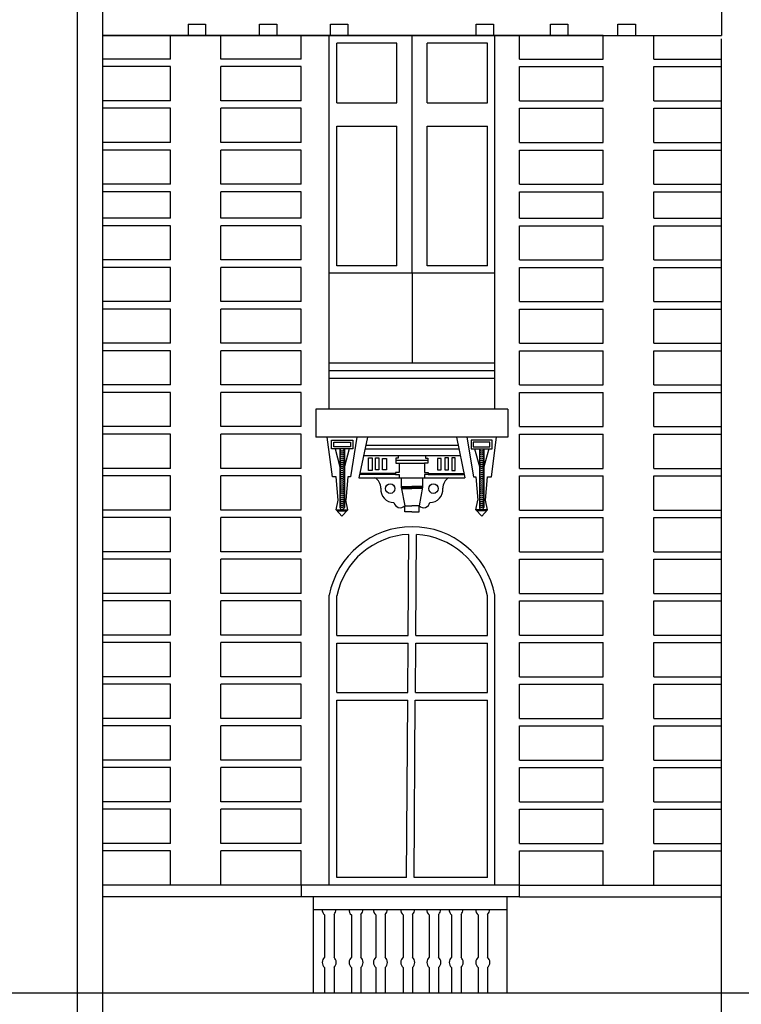
# Model space of a CAD drawing. Units: metres. Extents: x -4619 to 4290, y 1311 to 6302.
# Drawn here: x -4395 to -4390, y 1815 to 1823 of the extents above; entities that cross this region are included whole.
import ezdxf

# ---------------------------------------------------------------- set-up
doc = ezdxf.new("R2010")
doc.units = ezdxf.units.M
doc.header["$MEASUREMENT"] = 0

# ---------------------------------------------------------------- blocks, each defined once
blk = doc.blocks.new('952')
for p, q in [((-3172.8883, 1785.1744), (-3172.8883, 1800.6257)), ((-3172.6958, 1790.2465), (-3172.6958, 1798.3047)), ((-3167.9828, 1798.3047), (-3167.9828, 1798.0324)), ((-3172.0442, 1798.1181), (-3171.9118, 1798.1181)), ((-3172.0442, 1798.1181), (-3172.0442, 1798.0324)), ((-3171.9118, 1798.1181), (-3171.9118, 1798.0324)), ((-3171.5027, 1798.0324), (-3171.5027, 1798.1181)), ((-3171.5027, 1798.1181), (-3171.3702, 1798.1181)), ((-3171.3702, 1798.1181), (-3171.3702, 1798.0324)), ((-3170.9608, 1798.0324), (-3170.9608, 1798.1181)), ((-3170.9608, 1798.1181), (-3170.8284, 1798.1181)), ((-3170.8284, 1798.1181), (-3170.8284, 1798.0324)), ((-3169.8512, 1798.0324), (-3169.8512, 1798.1181)), ((-3169.8512, 1798.1181), (-3169.7188, 1798.1181)), ((-3169.7188, 1798.1181), (-3169.7188, 1798.0324)), ((-3169.2852, 1798.0324), (-3169.2852, 1798.1181)), ((-3169.2852, 1798.1181), (-3169.1528, 1798.1181)), ((-3169.1528, 1798.1181), (-3169.1528, 1798.0324)), ((-3168.7713, 1798.0324), (-3168.7713, 1798.1181)), ((-3168.7713, 1798.1181), (-3168.6389, 1798.1181)), ((-3168.6389, 1798.1181), (-3168.6389, 1798.0324)), ((-3168.8831, 1798.0324), (-3172.6958, 1798.0324)), ((-3172.6958, 1798.0324), (-3167.9828, 1798.0324)), ((-3172.1801, 1797.8525), (-3172.1801, 1798.0324)), ((-3171.7955, 1797.8525), (-3171.7955, 1798.0324)), ((-3171.1842, 1797.8525), (-3171.1842, 1798.0324)), ((-3169.7081, 1798.0324), (-3170.9706, 1798.0324)), ((-3170.9706, 1795.1837), (-3170.9706, 1798.0324)), ((-3170.3393, 1796.2202), (-3170.3393, 1798.0324)), ((-3169.7081, 1795.1837), (-3169.7081, 1798.0324)), ((-3169.5219, 1797.8525), (-3169.5219, 1798.0324)), ((-3168.8831, 1797.8525), (-3168.8831, 1798.0324)), ((-3168.4986, 1797.8525), (-3168.4986, 1798.0324)), ((-3168.4986, 1798.0324), (-3167.9828, 1798.0324)), ((-3170.4551, 1797.9745), (-3170.9127, 1797.9745)), ((-3170.9127, 1797.5189), (-3170.9127, 1797.9745)), ((-3170.4551, 1797.5189), (-3170.4551, 1797.9745)), ((-3169.766, 1797.9745), (-3170.2235, 1797.9745)), ((-3170.2235, 1797.5189), (-3170.2235, 1797.9745)), ((-3169.766, 1797.5189), (-3169.766, 1797.9745)), ((-3167.9828, 1790.2465), (-3167.9828, 1798.0066)), ((-3172.1801, 1797.8525), (-3172.6958, 1797.8525)), ((-3172.1801, 1797.7951), (-3172.6958, 1797.7951)), ((-3172.1801, 1797.5349), (-3172.1801, 1797.7951)), ((-3171.1842, 1797.8525), (-3171.7955, 1797.8525)), ((-3171.7955, 1797.5349), (-3171.7955, 1797.7951)), ((-3171.1842, 1797.7951), (-3171.7955, 1797.7951)), ((-3171.1842, 1797.5349), (-3171.1842, 1797.7951)), ((-3169.5219, 1797.8525), (-3168.8831, 1797.8525)), ((-3169.5219, 1797.7951), (-3168.8831, 1797.7951)), ((-3169.5219, 1797.5349), (-3169.5219, 1797.7951)), ((-3168.8831, 1797.5349), (-3168.8831, 1797.7951)), ((-3168.4986, 1797.8525), (-3167.9828, 1797.8525)), ((-3168.4986, 1797.5349), (-3168.4986, 1797.7951)), ((-3168.4986, 1797.7951), (-3167.9828, 1797.7951)), ((-3172.1801, 1797.5349), (-3172.6958, 1797.5349)), ((-3171.1842, 1797.5349), (-3171.7955, 1797.5349)), ((-3170.9127, 1797.5189), (-3170.4551, 1797.5189)), ((-3170.2235, 1797.5189), (-3169.766, 1797.5189)), ((-3169.5219, 1797.5349), (-3168.8831, 1797.5349)), ((-3168.4986, 1797.5349), (-3167.9828, 1797.5349)), ((-3172.1801, 1797.4775), (-3172.6958, 1797.4775)), ((-3172.1801, 1797.2173), (-3172.1801, 1797.4775)), ((-3171.7955, 1797.2173), (-3171.7955, 1797.4775)), ((-3171.1842, 1797.4775), (-3171.7955, 1797.4775)), ((-3171.1842, 1797.2173), (-3171.1842, 1797.4775)), ((-3169.5219, 1797.4775), (-3168.8831, 1797.4775)), ((-3169.5219, 1797.2173), (-3169.5219, 1797.4775)), ((-3168.8831, 1797.2173), (-3168.8831, 1797.4775)), ((-3168.4986, 1797.2173), (-3168.4986, 1797.4775)), ((-3168.4986, 1797.4775), (-3167.9828, 1797.4775)), ((-3170.9127, 1796.2781), (-3170.9127, 1797.3422)), ((-3170.9127, 1797.3422), (-3170.4551, 1797.3422)), ((-3170.4551, 1796.2781), (-3170.4551, 1797.3422)), ((-3170.2235, 1796.2781), (-3170.2235, 1797.3422)), ((-3170.2235, 1797.3422), (-3169.766, 1797.3422)), ((-3169.766, 1796.2781), (-3169.766, 1797.3422)), ((-3172.1801, 1797.2173), (-3172.6958, 1797.2173)), ((-3171.1842, 1797.2173), (-3171.7955, 1797.2173)), ((-3169.5219, 1797.2173), (-3168.8831, 1797.2173)), ((-3168.4986, 1797.2173), (-3167.9828, 1797.2173)), ((-3172.1801, 1797.1599), (-3172.6958, 1797.1599)), ((-3172.1801, 1796.8997), (-3172.1801, 1797.1599)), ((-3171.7955, 1796.8997), (-3171.7955, 1797.1599)), ((-3171.1842, 1797.1599), (-3171.7955, 1797.1599)), ((-3171.1842, 1796.8997), (-3171.1842, 1797.1599)), ((-3169.5219, 1797.1599), (-3168.8831, 1797.1599)), ((-3169.5219, 1796.8997), (-3169.5219, 1797.1599)), ((-3168.8831, 1796.8997), (-3168.8831, 1797.1599)), ((-3168.4986, 1796.8997), (-3168.4986, 1797.1599)), ((-3168.4986, 1797.1599), (-3167.9828, 1797.1599)), ((-3172.1801, 1796.8997), (-3172.6958, 1796.8997)), ((-3171.1842, 1796.8997), (-3171.7955, 1796.8997)), ((-3169.5219, 1796.8997), (-3168.8831, 1796.8997)), ((-3168.4986, 1796.8997), (-3167.9828, 1796.8997)), ((-3172.1801, 1796.8423), (-3172.6958, 1796.8423)), ((-3172.1801, 1796.6396), (-3172.1801, 1796.8423)), ((-3171.7955, 1796.6396), (-3171.7955, 1796.8423)), ((-3171.1842, 1796.8423), (-3171.7955, 1796.8423)), ((-3171.1842, 1796.6396), (-3171.1842, 1796.8423)), ((-3169.5219, 1796.8423), (-3168.8831, 1796.8423)), ((-3169.5219, 1796.6396), (-3169.5219, 1796.8423)), ((-3168.8831, 1796.6396), (-3168.8831, 1796.8423)), ((-3168.4986, 1796.6396), (-3168.4986, 1796.8423)), ((-3168.4986, 1796.8423), (-3167.9828, 1796.8423)), ((-3172.1801, 1796.6396), (-3172.6958, 1796.6396)), ((-3172.1801, 1796.5821), (-3172.6958, 1796.5821)), ((-3172.1801, 1796.322), (-3172.1801, 1796.5821)), ((-3171.1842, 1796.6396), (-3171.7955, 1796.6396)), ((-3171.7955, 1796.322), (-3171.7955, 1796.5821)), ((-3171.1842, 1796.5821), (-3171.7955, 1796.5821)), ((-3171.1842, 1796.322), (-3171.1842, 1796.5821)), ((-3169.5219, 1796.6396), (-3168.8831, 1796.6396)), ((-3169.5219, 1796.5821), (-3168.8831, 1796.5821)), ((-3169.5219, 1796.322), (-3169.5219, 1796.5821)), ((-3168.8831, 1796.322), (-3168.8831, 1796.5821)), ((-3168.4986, 1796.6396), (-3167.9828, 1796.6396)), ((-3168.4986, 1796.322), (-3168.4986, 1796.5821)), ((-3168.4986, 1796.5821), (-3167.9828, 1796.5821)), ((-3172.1801, 1796.322), (-3172.6958, 1796.322)), ((-3171.1842, 1796.322), (-3171.7955, 1796.322)), ((-3169.5219, 1796.322), (-3168.8831, 1796.322)), ((-3168.4986, 1796.322), (-3167.9828, 1796.322)), ((-3172.1801, 1796.2645), (-3172.6958, 1796.2645)), ((-3172.1801, 1796.0044), (-3172.1801, 1796.2645)), ((-3171.7955, 1796.0044), (-3171.7955, 1796.2645)), ((-3171.1842, 1796.2645), (-3171.7955, 1796.2645)), ((-3171.1842, 1796.0044), (-3171.1842, 1796.2645)), ((-3169.7081, 1796.2202), (-3170.9706, 1796.2202)), ((-3169.7081, 1796.2202), (-3170.9706, 1796.2202)), ((-3170.4551, 1796.2781), (-3170.9127, 1796.2781)), ((-3170.3393, 1796.2202), (-3170.3393, 1795.5355)), ((-3169.766, 1796.2781), (-3170.2235, 1796.2781)), ((-3169.5219, 1796.2645), (-3168.8831, 1796.2645)), ((-3169.5219, 1796.0044), (-3169.5219, 1796.2645)), ((-3168.8831, 1796.0044), (-3168.8831, 1796.2645)), ((-3168.4986, 1796.0044), (-3168.4986, 1796.2645)), ((-3168.4986, 1796.2645), (-3167.9828, 1796.2645)), ((-3172.1801, 1796.0044), (-3172.6958, 1796.0044)), ((-3171.1842, 1796.0044), (-3171.7955, 1796.0044)), ((-3169.5219, 1796.0044), (-3168.8831, 1796.0044)), ((-3168.4986, 1796.0044), (-3167.9828, 1796.0044)), ((-3172.1801, 1795.947), (-3172.6958, 1795.947)), ((-3172.1801, 1795.6868), (-3172.1801, 1795.947)), ((-3171.7955, 1795.6868), (-3171.7955, 1795.947)), ((-3171.1842, 1795.947), (-3171.7955, 1795.947)), ((-3171.1842, 1795.6868), (-3171.1842, 1795.947)), ((-3169.5219, 1795.947), (-3168.8831, 1795.947)), ((-3169.5219, 1795.6868), (-3169.5219, 1795.947)), ((-3168.8831, 1795.6868), (-3168.8831, 1795.947)), ((-3168.4986, 1795.6868), (-3168.4986, 1795.947)), ((-3168.4986, 1795.947), (-3167.9828, 1795.947)), ((-3172.1801, 1795.6868), (-3172.6958, 1795.6868)), ((-3171.1842, 1795.6868), (-3171.7955, 1795.6868)), ((-3169.5219, 1795.6868), (-3168.8831, 1795.6868)), ((-3168.4986, 1795.6868), (-3167.9828, 1795.6868)), ((-3172.1801, 1795.6294), (-3172.6958, 1795.6294)), ((-3172.1801, 1795.3692), (-3172.1801, 1795.6294)), ((-3171.7955, 1795.3692), (-3171.7955, 1795.6294)), ((-3171.1842, 1795.6294), (-3171.7955, 1795.6294)), ((-3171.1842, 1795.3692), (-3171.1842, 1795.6294)), ((-3169.5219, 1795.6294), (-3168.8831, 1795.6294)), ((-3169.5219, 1795.3692), (-3169.5219, 1795.6294)), ((-3168.8831, 1795.3692), (-3168.8831, 1795.6294)), ((-3168.4986, 1795.3692), (-3168.4986, 1795.6294)), ((-3168.4986, 1795.6294), (-3167.9828, 1795.6294)), ((-3169.7081, 1795.5355), (-3170.9706, 1795.5355)), ((-3169.7081, 1795.4776), (-3170.9706, 1795.4776)), ((-3169.7081, 1795.4197), (-3170.9706, 1795.4197)), ((-3172.1801, 1795.3692), (-3172.6958, 1795.3692)), ((-3172.1801, 1795.3118), (-3172.6958, 1795.3118)), ((-3172.1801, 1795.0516), (-3172.1801, 1795.3118)), ((-3171.1842, 1795.3692), (-3171.7955, 1795.3692)), ((-3171.7955, 1795.0516), (-3171.7955, 1795.3118)), ((-3171.1842, 1795.3118), (-3171.7955, 1795.3118)), ((-3171.1842, 1795.0516), (-3171.1842, 1795.3118)), ((-3169.5219, 1795.3692), (-3168.8831, 1795.3692)), ((-3169.5219, 1795.3118), (-3168.8831, 1795.3118)), ((-3169.5219, 1795.0516), (-3169.5219, 1795.3118)), ((-3168.8831, 1795.0516), (-3168.8831, 1795.3118)), ((-3168.4986, 1795.3692), (-3167.9828, 1795.3692)), ((-3168.4986, 1795.0516), (-3168.4986, 1795.3118)), ((-3168.4986, 1795.3118), (-3167.9828, 1795.3118)), ((-3169.6106, 1795.1837), (-3171.0717, 1795.1837)), ((-3171.0717, 1795.1837), (-3171.0717, 1794.9714)), ((-3169.6106, 1795.1837), (-3169.6106, 1794.9714)), ((-3172.1801, 1795.0516), (-3172.6958, 1795.0516)), ((-3171.1842, 1795.0516), (-3171.7955, 1795.0516)), ((-3169.5219, 1795.0516), (-3168.8831, 1795.0516)), ((-3168.4986, 1795.0516), (-3167.9828, 1795.0516)), ((-3172.1801, 1794.9942), (-3172.6958, 1794.9942)), ((-3172.1801, 1794.734), (-3172.1801, 1794.9942)), ((-3171.7955, 1794.734), (-3171.7955, 1794.9942)), ((-3171.1842, 1794.9942), (-3171.7955, 1794.9942)), ((-3171.1842, 1794.734), (-3171.1842, 1794.9942)), ((-3169.6106, 1794.9714), (-3171.0717, 1794.9714)), ((-3170.9464, 1794.668), (-3170.9859, 1794.9714)), ((-3170.7599, 1794.9714), (-3170.8098, 1794.668)), ((-3170.6803, 1794.9714), (-3170.7445, 1794.6624)), ((-3170.002, 1794.9714), (-3170.6803, 1794.9714)), ((-3170.002, 1794.9714), (-3169.9378, 1794.6624)), ((-3169.9224, 1794.9714), (-3169.8725, 1794.668)), ((-3169.7359, 1794.668), (-3169.6964, 1794.9714)), ((-3169.5219, 1794.9942), (-3168.8831, 1794.9942)), ((-3169.5219, 1794.734), (-3169.5219, 1794.9942)), ((-3168.8831, 1794.734), (-3168.8831, 1794.9942)), ((-3168.4986, 1794.734), (-3168.4986, 1794.9942)), ((-3168.4986, 1794.9942), (-3167.9828, 1794.9942)), ((-3170.9265, 1794.8818), (-3170.8892, 1794.746)), ((-3170.8897, 1794.8819), (-3170.8895, 1794.4361)), ((-3170.8185, 1794.8819), (-3170.8553, 1794.7476)), ((-3170.8553, 1794.8818), (-3170.8551, 1794.4361)), ((-3170.699, 1794.8815), (-3169.9833, 1794.8815)), ((-3170.6929, 1794.9108), (-3169.9894, 1794.9108)), ((-3169.8638, 1794.8819), (-3169.827, 1794.7476)), ((-3169.827, 1794.8818), (-3169.8272, 1794.4361)), ((-3169.7558, 1794.8818), (-3169.7931, 1794.746)), ((-3169.7926, 1794.8819), (-3169.7928, 1794.4361)), ((-3170.7094, 1794.8312), (-3169.9729, 1794.8312)), ((-3170.4447, 1794.8126), (-3170.4625, 1794.8126)), ((-3170.4625, 1794.8126), (-3170.4625, 1794.7734)), ((-3170.2198, 1794.793), (-3170.4625, 1794.793)), ((-3170.4447, 1794.8312), (-3170.4447, 1794.8312)), ((-3170.4447, 1794.8312), (-3170.4447, 1794.8126)), ((-3170.2376, 1794.8312), (-3170.2376, 1794.8312)), ((-3170.2376, 1794.8312), (-3170.2376, 1794.8126)), ((-3170.2376, 1794.8126), (-3170.2198, 1794.8126)), ((-3170.2198, 1794.8126), (-3170.2198, 1794.7734)), ((-3172.1801, 1794.734), (-3172.6958, 1794.734)), ((-3171.1842, 1794.734), (-3171.7955, 1794.734)), ((-3170.4625, 1794.7734), (-3170.4382, 1794.7734)), ((-3170.4382, 1794.7734), (-3170.4382, 1794.7034)), ((-3170.4382, 1794.7734), (-3170.2441, 1794.7734)), ((-3170.2198, 1794.7734), (-3170.2441, 1794.7734)), ((-3170.2441, 1794.7734), (-3170.2441, 1794.7034)), ((-3169.5219, 1794.734), (-3168.8831, 1794.734)), ((-3168.4986, 1794.734), (-3167.9828, 1794.734)), ((-3172.1801, 1794.6766), (-3172.6958, 1794.6766)), ((-3172.1801, 1794.4164), (-3172.1801, 1794.6766)), ((-3171.7955, 1794.4164), (-3171.7955, 1794.6766)), ((-3171.1842, 1794.6766), (-3171.7955, 1794.6766)), ((-3171.1842, 1794.4164), (-3171.1842, 1794.6766)), ((-3170.9181, 1794.668), (-3170.9464, 1794.668)), ((-3170.9029, 1794.4921), (-3170.9181, 1794.668)), ((-3170.8291, 1794.668), (-3170.8444, 1794.4921)), ((-3170.8098, 1794.668), (-3170.8291, 1794.668)), ((-3170.7445, 1794.6624), (-3169.9378, 1794.6624)), ((-3170.4662, 1794.6875), (-3170.7393, 1794.6875)), ((-3170.4662, 1794.6955), (-3170.7377, 1794.6955)), ((-3170.4382, 1794.7034), (-3170.4662, 1794.7034)), ((-3170.4662, 1794.7034), (-3170.4662, 1794.6875)), ((-3170.4662, 1794.6875), (-3170.4382, 1794.6875)), ((-3170.4382, 1794.6875), (-3170.4382, 1794.6624)), ((-3170.4223, 1794.6624), (-3170.4223, 1794.5905)), ((-3170.26, 1794.6624), (-3170.26, 1794.5905)), ((-3170.2441, 1794.7034), (-3170.2161, 1794.7034)), ((-3170.2161, 1794.6875), (-3170.2441, 1794.6875)), ((-3170.2441, 1794.6875), (-3170.2441, 1794.6624)), ((-3170.2161, 1794.7034), (-3170.2161, 1794.6875)), ((-3170.2161, 1794.6955), (-3169.9446, 1794.6955)), ((-3170.2161, 1794.6875), (-3169.943, 1794.6875)), ((-3169.8725, 1794.668), (-3169.8532, 1794.668)), ((-3169.8532, 1794.668), (-3169.8379, 1794.4921)), ((-3169.7794, 1794.4921), (-3169.7642, 1794.668)), ((-3169.7642, 1794.668), (-3169.7359, 1794.668)), ((-3169.5219, 1794.6766), (-3168.8831, 1794.6766)), ((-3169.5219, 1794.4164), (-3169.5219, 1794.6766)), ((-3168.8831, 1794.4164), (-3168.8831, 1794.6766)), ((-3168.4986, 1794.4164), (-3168.4986, 1794.6766)), ((-3168.4986, 1794.6766), (-3167.9828, 1794.6766)), ((-3170.4223, 1794.5956), (-3170.3412, 1794.5956)), ((-3170.4223, 1794.5905), (-3170.3412, 1794.5905)), ((-3170.4223, 1794.5905), (-3170.3958, 1794.4487)), ((-3170.4214, 1794.5854), (-3170.3412, 1794.5854)), ((-3170.4204, 1794.5802), (-3170.3412, 1794.5802)), ((-3170.26, 1794.5956), (-3170.3412, 1794.5956)), ((-3170.26, 1794.5905), (-3170.3412, 1794.5905)), ((-3170.261, 1794.5854), (-3170.3412, 1794.5854)), ((-3170.2619, 1794.5802), (-3170.3412, 1794.5802)), ((-3170.26, 1794.5905), (-3170.2865, 1794.4487)), ((-3170.9181, 1794.4188), (-3170.9029, 1794.4921)), ((-3170.8291, 1794.4188), (-3170.8444, 1794.4921)), ((-3169.8532, 1794.4188), (-3169.8379, 1794.4921)), ((-3169.7642, 1794.4188), (-3169.7794, 1794.4921)), ((-3172.1801, 1794.4164), (-3172.6958, 1794.4164)), ((-3171.1842, 1794.4164), (-3171.7955, 1794.4164)), ((-3170.9181, 1794.4188), (-3170.8291, 1794.4188)), ((-3170.9181, 1794.4188), (-3170.8737, 1794.3696)), ((-3170.9111, 1794.411), (-3170.8362, 1794.411)), ((-3170.8291, 1794.4188), (-3170.8737, 1794.3696)), ((-3170.3958, 1794.4037), (-3170.3958, 1794.4487)), ((-3170.3958, 1794.4487), (-3170.3412, 1794.4487)), ((-3170.2865, 1794.4487), (-3170.3412, 1794.4487)), ((-3170.2865, 1794.4037), (-3170.2865, 1794.4487)), ((-3169.7642, 1794.4188), (-3169.8532, 1794.4188)), ((-3169.8532, 1794.4188), (-3169.8086, 1794.3696)), ((-3169.7712, 1794.411), (-3169.8461, 1794.411)), ((-3169.7642, 1794.4188), (-3169.8086, 1794.3696)), ((-3169.5219, 1794.4164), (-3168.8831, 1794.4164)), ((-3168.4986, 1794.4164), (-3167.9828, 1794.4164)), ((-3172.1801, 1794.359), (-3172.6958, 1794.359)), ((-3172.1801, 1794.0988), (-3172.1801, 1794.359)), ((-3171.7955, 1794.0988), (-3171.7955, 1794.359)), ((-3171.1842, 1794.359), (-3171.7955, 1794.359)), ((-3171.1842, 1794.0988), (-3171.1842, 1794.359)), ((-3170.3412, 1794.4037), (-3170.3958, 1794.4037)), ((-3170.3412, 1794.4037), (-3170.2865, 1794.4037)), ((-3169.5219, 1794.359), (-3168.8831, 1794.359)), ((-3169.5219, 1794.0988), (-3169.5219, 1794.359)), ((-3168.8831, 1794.0988), (-3168.8831, 1794.359)), ((-3168.4986, 1794.0988), (-3168.4986, 1794.359)), ((-3168.4986, 1794.359), (-3167.9828, 1794.359)), ((-3170.3695, 1793.4601), (-3170.3644, 1794.2307)), ((-3170.3116, 1793.4601), (-3170.3065, 1794.2303)), ((-3172.1801, 1794.0988), (-3172.6958, 1794.0988)), ((-3172.1801, 1794.0414), (-3172.6958, 1794.0414)), ((-3172.1801, 1793.7812), (-3172.1801, 1794.0414)), ((-3171.1842, 1794.0988), (-3171.7955, 1794.0988)), ((-3171.7955, 1793.7812), (-3171.7955, 1794.0414)), ((-3171.1842, 1794.0414), (-3171.7955, 1794.0414)), ((-3171.1842, 1793.7812), (-3171.1842, 1794.0414)), ((-3169.5219, 1794.0988), (-3168.8831, 1794.0988)), ((-3169.5219, 1794.0414), (-3168.8831, 1794.0414)), ((-3169.5219, 1793.7812), (-3169.5219, 1794.0414)), ((-3168.8831, 1793.7812), (-3168.8831, 1794.0414)), ((-3168.4986, 1794.0988), (-3167.9828, 1794.0988)), ((-3168.4986, 1793.7812), (-3168.4986, 1794.0414)), ((-3168.4986, 1794.0414), (-3167.9828, 1794.0414)), ((-3172.1801, 1793.7812), (-3172.6958, 1793.7812)), ((-3171.1842, 1793.7812), (-3171.7955, 1793.7812)), ((-3170.9706, 1791.5581), (-3170.9706, 1793.7681)), ((-3170.9706, 1791.5581), (-3170.9706, 1793.7681)), ((-3170.9127, 1793.4601), (-3170.9127, 1793.7625)), ((-3169.766, 1793.4601), (-3169.766, 1793.7625)), ((-3169.7081, 1791.5581), (-3169.7081, 1793.7681)), ((-3169.7081, 1791.5581), (-3169.7081, 1793.7681)), ((-3169.5219, 1793.7812), (-3168.8831, 1793.7812)), ((-3168.4986, 1793.7812), (-3167.9828, 1793.7812)), ((-3172.1801, 1793.7238), (-3172.6958, 1793.7238)), ((-3172.1801, 1793.4636), (-3172.1801, 1793.7238)), ((-3171.7955, 1793.4636), (-3171.7955, 1793.7238)), ((-3171.1842, 1793.7238), (-3171.7955, 1793.7238)), ((-3171.1842, 1793.4636), (-3171.1842, 1793.7238)), ((-3169.5219, 1793.7238), (-3168.8831, 1793.7238)), ((-3169.5219, 1793.4636), (-3169.5219, 1793.7238)), ((-3168.8831, 1793.4636), (-3168.8831, 1793.7238)), ((-3168.4986, 1793.4636), (-3168.4986, 1793.7238)), ((-3168.4986, 1793.7238), (-3167.9828, 1793.7238)), ((-3172.1801, 1793.4636), (-3172.6958, 1793.4636)), ((-3171.1842, 1793.4636), (-3171.7955, 1793.4636)), ((-3170.9127, 1793.4601), (-3170.3695, 1793.4601)), ((-3170.3116, 1793.4601), (-3169.766, 1793.4601)), ((-3169.5219, 1793.4636), (-3168.8831, 1793.4636)), ((-3168.4986, 1793.4636), (-3167.9828, 1793.4636)), ((-3172.1801, 1793.4062), (-3172.6958, 1793.4062)), ((-3172.1801, 1793.146), (-3172.1801, 1793.4062)), ((-3171.7955, 1793.146), (-3171.7955, 1793.4062)), ((-3171.1842, 1793.4062), (-3171.7955, 1793.4062)), ((-3171.1842, 1793.146), (-3171.1842, 1793.4062)), ((-3170.9127, 1793.0256), (-3170.9127, 1793.4022)), ((-3170.9127, 1793.4022), (-3170.3699, 1793.4022)), ((-3170.3724, 1793.0256), (-3170.3699, 1793.4022)), ((-3170.3145, 1793.0256), (-3170.312, 1793.4022)), ((-3170.312, 1793.4022), (-3169.766, 1793.4022)), ((-3169.766, 1793.0256), (-3169.766, 1793.4022)), ((-3169.5219, 1793.4062), (-3168.8831, 1793.4062)), ((-3169.5219, 1793.146), (-3169.5219, 1793.4062)), ((-3168.8831, 1793.146), (-3168.8831, 1793.4062)), ((-3168.4986, 1793.146), (-3168.4986, 1793.4062)), ((-3168.4986, 1793.4062), (-3167.9828, 1793.4062)), ((-3172.1801, 1793.146), (-3172.6958, 1793.146)), ((-3171.1842, 1793.146), (-3171.7955, 1793.146)), ((-3169.5219, 1793.146), (-3168.8831, 1793.146)), ((-3168.4986, 1793.146), (-3167.9828, 1793.146)), ((-3172.1801, 1793.0886), (-3172.6958, 1793.0886)), ((-3172.1801, 1792.8284), (-3172.1801, 1793.0886)), ((-3171.7955, 1792.8284), (-3171.7955, 1793.0886)), ((-3171.1842, 1793.0886), (-3171.7955, 1793.0886)), ((-3171.1842, 1792.8284), (-3171.1842, 1793.0886)), ((-3169.5219, 1793.0886), (-3168.8831, 1793.0886)), ((-3169.5219, 1792.8284), (-3169.5219, 1793.0886)), ((-3168.8831, 1792.8284), (-3168.8831, 1793.0886)), ((-3168.4986, 1792.8284), (-3168.4986, 1793.0886)), ((-3168.4986, 1793.0886), (-3167.9828, 1793.0886)), ((-3170.9127, 1793.0256), (-3170.3724, 1793.0256)), ((-3170.3145, 1793.0256), (-3169.766, 1793.0256)), ((-3170.9127, 1791.6159), (-3170.9127, 1792.9677)), ((-3170.9127, 1792.9677), (-3170.3727, 1792.9677)), ((-3170.3816, 1791.6159), (-3170.3727, 1792.9677)), ((-3170.3237, 1791.6159), (-3170.3149, 1792.9677)), ((-3170.3149, 1792.9677), (-3169.766, 1792.9677)), ((-3169.766, 1791.6159), (-3169.766, 1792.9677)), ((-3172.1801, 1792.8284), (-3172.6958, 1792.8284)), ((-3172.1801, 1792.771), (-3172.6958, 1792.771)), ((-3172.1801, 1792.5108), (-3172.1801, 1792.771)), ((-3171.1842, 1792.8284), (-3171.7955, 1792.8284)), ((-3171.7955, 1792.5108), (-3171.7955, 1792.771)), ((-3171.1842, 1792.771), (-3171.7955, 1792.771)), ((-3171.1842, 1792.5108), (-3171.1842, 1792.771)), ((-3169.5219, 1792.8284), (-3168.8831, 1792.8284)), ((-3169.5219, 1792.771), (-3168.8831, 1792.771)), ((-3169.5219, 1792.5108), (-3169.5219, 1792.771)), ((-3168.8831, 1792.5108), (-3168.8831, 1792.771)), ((-3168.4986, 1792.8284), (-3167.9828, 1792.8284)), ((-3168.4986, 1792.5108), (-3168.4986, 1792.771)), ((-3168.4986, 1792.771), (-3167.9828, 1792.771)), ((-3172.1801, 1792.5108), (-3172.6958, 1792.5108)), ((-3171.1842, 1792.5108), (-3171.7955, 1792.5108)), ((-3169.5219, 1792.5108), (-3168.8831, 1792.5108)), ((-3168.4986, 1792.5108), (-3167.9828, 1792.5108)), ((-3172.1801, 1792.4534), (-3172.6958, 1792.4534)), ((-3172.1801, 1792.1932), (-3172.1801, 1792.4534)), ((-3171.7955, 1792.1932), (-3171.7955, 1792.4534)), ((-3171.1842, 1792.4534), (-3171.7955, 1792.4534)), ((-3171.1842, 1792.1932), (-3171.1842, 1792.4534)), ((-3169.5219, 1792.4534), (-3168.8831, 1792.4534)), ((-3169.5219, 1792.1932), (-3169.5219, 1792.4534)), ((-3168.8831, 1792.1932), (-3168.8831, 1792.4534)), ((-3168.4986, 1792.1932), (-3168.4986, 1792.4534)), ((-3168.4986, 1792.4534), (-3167.9828, 1792.4534)), ((-3172.1801, 1792.1932), (-3172.6958, 1792.1932)), ((-3171.1842, 1792.1932), (-3171.7955, 1792.1932)), ((-3169.5219, 1792.1932), (-3168.8831, 1792.1932)), ((-3168.4986, 1792.1932), (-3167.9828, 1792.1932)), ((-3172.1801, 1792.1358), (-3172.6958, 1792.1358)), ((-3172.1801, 1791.8756), (-3172.1801, 1792.1358)), ((-3171.7955, 1791.8756), (-3171.7955, 1792.1358)), ((-3171.1842, 1792.1358), (-3171.7955, 1792.1358)), ((-3171.1842, 1791.8756), (-3171.1842, 1792.1358)), ((-3169.5219, 1792.1358), (-3168.8831, 1792.1358)), ((-3169.5219, 1791.8756), (-3169.5219, 1792.1358)), ((-3168.8831, 1791.8756), (-3168.8831, 1792.1358)), ((-3168.4986, 1791.8756), (-3168.4986, 1792.1358)), ((-3168.4986, 1792.1358), (-3167.9828, 1792.1358)), ((-3172.1801, 1791.8756), (-3172.6958, 1791.8756)), ((-3171.1842, 1791.8756), (-3171.7955, 1791.8756)), ((-3169.5219, 1791.8756), (-3168.8831, 1791.8756)), ((-3168.4986, 1791.8756), (-3167.9828, 1791.8756)), ((-3172.1801, 1791.8182), (-3172.6958, 1791.8182)), ((-3172.1801, 1791.5581), (-3172.1801, 1791.8182)), ((-3171.7955, 1791.5581), (-3171.7955, 1791.8182)), ((-3171.1842, 1791.8182), (-3171.7955, 1791.8182)), ((-3171.1842, 1791.5581), (-3171.1842, 1791.8182)), ((-3169.5219, 1791.8182), (-3168.8831, 1791.8182)), ((-3169.5219, 1791.5581), (-3169.5219, 1791.8182)), ((-3168.8831, 1791.5581), (-3168.8831, 1791.8182)), ((-3168.4986, 1791.5581), (-3168.4986, 1791.8182)), ((-3168.4986, 1791.8182), (-3167.9828, 1791.8182)), ((-3171.0225, 1791.5581), (-3172.6958, 1791.5581)), ((-3169.5219, 1791.5581), (-3171.1842, 1791.5581)), ((-3171.1842, 1791.5581), (-3171.1842, 1791.4694)), ((-3170.3816, 1791.6159), (-3170.9127, 1791.6159)), ((-3170.3241, 1791.5579), (-3170.3241, 1791.5581)), ((-3169.766, 1791.6159), (-3170.3237, 1791.6159)), ((-3169.5219, 1791.4694), (-3169.5219, 1791.5581)), ((-3169.5219, 1791.5581), (-3168.8831, 1791.5581)), ((-3168.8831, 1791.5581), (-3167.9828, 1791.5581)), ((-3171.0225, 1791.4694), (-3172.6958, 1791.4694)), ((-3169.5219, 1791.4694), (-3171.1842, 1791.4694)), ((-3171.0907, 1790.7344), (-3171.0907, 1791.4694)), ((-3169.6154, 1790.7344), (-3169.6154, 1791.4694)), ((-3169.5219, 1791.4694), (-3167.9828, 1791.4694)), ((-3171.0907, 1791.3725), (-3169.6154, 1791.3725)), ((-3171.0065, 1791.3317), (-3171.0065, 1791.0081)), ((-3170.9341, 1791.3353), (-3170.9341, 1791.0077)), ((-3170.8018, 1791.3317), (-3170.8018, 1791.0081)), ((-3170.7294, 1791.3353), (-3170.7294, 1791.0077)), ((-3170.6163, 1791.3317), (-3170.6163, 1791.0081)), ((-3170.5439, 1791.3353), (-3170.5439, 1791.0077)), ((-3170.4082, 1791.3317), (-3170.4082, 1791.0081)), ((-3170.3358, 1791.3353), (-3170.3358, 1791.0077)), ((-3170.2095, 1791.3317), (-3170.2095, 1791.0081)), ((-3170.1371, 1791.3353), (-3170.1371, 1791.0077)), ((-3170.0392, 1791.3317), (-3170.0392, 1791.0081)), ((-3169.9668, 1791.3353), (-3169.9668, 1791.0077)), ((-3169.8367, 1791.3317), (-3169.8367, 1791.0081)), ((-3169.7643, 1791.3353), (-3169.7643, 1791.0077)), ((-3171.0065, 1790.9295), (-3171.0065, 1790.7344)), ((-3170.9341, 1790.9299), (-3170.9341, 1790.7344)), ((-3170.8018, 1790.9295), (-3170.8018, 1790.7344)), ((-3170.7294, 1790.9299), (-3170.7294, 1790.7344)), ((-3170.6163, 1790.9295), (-3170.6163, 1790.7344)), ((-3170.5439, 1790.9299), (-3170.5439, 1790.7344)), ((-3170.4082, 1790.9295), (-3170.4082, 1790.7344)), ((-3170.3358, 1790.9299), (-3170.3358, 1790.7344)), ((-3170.2095, 1790.9295), (-3170.2095, 1790.7344)), ((-3170.1371, 1790.9299), (-3170.1371, 1790.7344)), ((-3170.0392, 1790.9295), (-3170.0392, 1790.7344)), ((-3169.9668, 1790.9299), (-3169.9668, 1790.7344)), ((-3169.8367, 1790.9295), (-3169.8367, 1790.7344)), ((-3169.7643, 1790.9299), (-3169.7643, 1790.7344)), ((-3172.6958, 1790.7344), (-3173.817, 1790.7344)), ((-3167.9828, 1790.7344), (-3172.6958, 1790.7344)), ((-3166.6771, 1790.7344), (-3167.9828, 1790.7344))]:
    blk.add_line(p, q)
for points in [[(-3170.9532, 1794.9496), (-3170.7918, 1794.9496), (-3170.7918, 1794.8818), (-3170.9532, 1794.8818)], [(-3170.936, 1794.9324), (-3170.809, 1794.9324), (-3170.809, 1794.899), (-3170.936, 1794.899)], [(-3169.7291, 1794.9496), (-3169.8905, 1794.9496), (-3169.8905, 1794.8818), (-3169.7291, 1794.8818)], [(-3169.7463, 1794.9324), (-3169.8733, 1794.9324), (-3169.8733, 1794.899), (-3169.7463, 1794.899)], [(-3170.6448, 1794.7183), (-3170.6705, 1794.7183), (-3170.6705, 1794.8146), (-3170.6448, 1794.8146)], [(-3170.5934, 1794.7215), (-3170.6191, 1794.7215), (-3170.6191, 1794.813), (-3170.5934, 1794.813)], [(-3170.5356, 1794.7215), (-3170.5645, 1794.7215), (-3170.5645, 1794.8098), (-3170.5356, 1794.8098)], [(-3170.1467, 1794.7215), (-3170.1178, 1794.7215), (-3170.1178, 1794.8098), (-3170.1467, 1794.8098)], [(-3170.0889, 1794.7215), (-3170.0632, 1794.7215), (-3170.0632, 1794.813), (-3170.0889, 1794.813)], [(-3170.0375, 1794.7183), (-3170.0118, 1794.7183), (-3170.0118, 1794.8146), (-3170.0375, 1794.8146)]]:
    blk.add_lwpolyline(points, close=True)
for centre in [(-3170.5058, 1794.5792), (-3170.1765, 1794.5792)]:
    blk.add_circle(centre, 0.036)
for centre, radius, start, end in [((-3170.8725, 1794.8844), 0.0174, 188.35018, 351.64982), ((-3170.8725, 1794.8695), 0.0174, 188.35018, 351.64982), ((-3169.8098, 1794.8844), 0.0174, 188.35018, 351.64982), ((-3169.8098, 1794.8695), 0.0174, 188.35018, 351.64982), ((-3170.8725, 1794.8546), 0.0174, 188.35018, 351.64982), ((-3170.8725, 1794.8398), 0.0174, 188.35018, 351.64982), ((-3170.8725, 1794.8249), 0.0174, 188.35018, 351.64982), ((-3170.8725, 1794.8101), 0.0174, 188.35018, 351.64982), ((-3170.8725, 1794.7952), 0.0174, 188.35018, 351.64982), ((-3169.8098, 1794.8546), 0.0174, 188.35018, 351.64982), ((-3169.8098, 1794.8398), 0.0174, 188.35018, 351.64982), ((-3169.8098, 1794.8249), 0.0174, 188.35018, 351.64982), ((-3169.8098, 1794.8101), 0.0174, 188.35018, 351.64982), ((-3169.8098, 1794.7952), 0.0174, 188.35018, 351.64982), ((-3170.8725, 1794.7804), 0.0174, 188.35018, 351.64982), ((-3170.8724, 1794.7655), 0.0174, 188.35018, 351.64982), ((-3170.8724, 1794.7506), 0.0174, 188.35018, 351.64982), ((-3170.8724, 1794.7358), 0.0174, 188.35018, 351.64982), ((-3170.8724, 1794.7209), 0.0174, 188.35018, 351.64982), ((-3169.8099, 1794.7655), 0.0174, 188.35018, 351.64982), ((-3169.8099, 1794.7506), 0.0174, 188.35018, 351.64982), ((-3169.8099, 1794.7358), 0.0174, 188.35018, 351.64982), ((-3169.8099, 1794.7209), 0.0174, 188.35018, 351.64982), ((-3169.8098, 1794.7804), 0.0174, 188.35018, 351.64982), ((-3170.8724, 1794.7061), 0.0174, 188.35018, 351.64982), ((-3170.8724, 1794.6912), 0.0174, 188.35018, 351.64982), ((-3170.8724, 1794.6763), 0.0174, 188.35018, 351.64982), ((-3170.8724, 1794.6615), 0.0174, 188.35018, 351.64982), ((-3170.8724, 1794.6466), 0.0174, 188.35018, 351.64982), ((-3170.6686, 1794.5838), 0.091, 358.85554, 59.73426), ((-3170.0137, 1794.5838), 0.091, 120.26574, 181.14446), ((-3169.8099, 1794.7061), 0.0174, 188.35018, 351.64982), ((-3169.8099, 1794.6912), 0.0174, 188.35018, 351.64982), ((-3169.8099, 1794.6763), 0.0174, 188.35018, 351.64982), ((-3169.8099, 1794.6615), 0.0174, 188.35018, 351.64982), ((-3169.8099, 1794.6466), 0.0174, 188.35018, 351.64982), ((-3170.8724, 1794.6318), 0.0174, 188.35018, 351.64982), ((-3170.8724, 1794.6169), 0.0174, 188.35018, 351.64982), ((-3170.8724, 1794.6021), 0.0174, 188.35018, 351.64982), ((-3170.8724, 1794.5872), 0.0174, 188.35018, 351.64982), ((-3170.8724, 1794.5723), 0.0174, 188.35018, 351.64982), ((-3170.4797, 1794.5728), 0.0985, 174.61439, 271.13569), ((-3170.2026, 1794.5728), 0.0985, 268.86431, 5.38561), ((-3169.8099, 1794.6318), 0.0174, 188.35018, 351.64982), ((-3169.8099, 1794.6169), 0.0174, 188.35018, 351.64982), ((-3169.8099, 1794.6021), 0.0174, 188.35018, 351.64982), ((-3169.8099, 1794.5872), 0.0174, 188.35018, 351.64982), ((-3169.8099, 1794.5723), 0.0174, 188.35018, 351.64982), ((-3170.8724, 1794.5575), 0.0174, 188.35018, 351.64982), ((-3170.8724, 1794.5426), 0.0174, 188.35018, 351.64982), ((-3170.8724, 1794.5278), 0.0174, 188.35018, 351.64982), ((-3170.8724, 1794.5129), 0.0174, 188.35018, 351.64982), ((-3170.8724, 1794.498), 0.0174, 188.35018, 351.64982), ((-3170.8724, 1794.4832), 0.0174, 188.35018, 351.64982), ((-3169.8099, 1794.5575), 0.0174, 188.35018, 351.64982), ((-3169.8099, 1794.5426), 0.0174, 188.35018, 351.64982), ((-3169.8099, 1794.5278), 0.0174, 188.35018, 351.64982), ((-3169.8099, 1794.5129), 0.0174, 188.35018, 351.64982), ((-3169.8099, 1794.498), 0.0174, 188.35018, 351.64982), ((-3169.8099, 1794.4832), 0.0174, 188.35018, 351.64982), ((-3170.8723, 1794.4683), 0.0174, 188.35018, 351.64982), ((-3170.8723, 1794.4535), 0.0174, 188.35018, 351.64982), ((-3170.8723, 1794.4386), 0.0174, 188.35018, 351.64982), ((-3170.4303, 1794.4821), 0.0481, 189.29156, 315.91078), ((-3170.252, 1794.4821), 0.0481, 224.08922, 350.70844), ((-3169.81, 1794.4683), 0.0174, 188.35018, 351.64982), ((-3169.81, 1794.4535), 0.0174, 188.35018, 351.64982), ((-3169.81, 1794.4386), 0.0174, 188.35018, 351.64982), ((-3170.3393, 1793.6462), 0.6429, 10.93092, 169.06908), ((-3170.3393, 1793.6462), 0.585, 92.45917, 168.53923), ((-3170.3393, 1793.6462), 0.585, 11.46077, 86.78668), ((-3170.9722, 1791.3725), 0.0533, 180, 229.99171), ((-3170.9722, 1791.3725), 0.0533, 315.73726, 0), ((-3170.7675, 1791.3725), 0.0533, 180, 229.99171), ((-3170.7675, 1791.3725), 0.0533, 315.73726, 0), ((-3170.5821, 1791.3725), 0.0533, 180, 229.99171), ((-3170.5821, 1791.3725), 0.0533, 315.73726, 0), ((-3170.3739, 1791.3725), 0.0533, 180, 229.99171), ((-3170.3739, 1791.3725), 0.0533, 315.73726, 0), ((-3170.1752, 1791.3725), 0.0533, 180, 229.99171), ((-3170.1752, 1791.3725), 0.0533, 315.73726, 0), ((-3170.0049, 1791.3725), 0.0533, 180, 229.99171), ((-3170.0049, 1791.3725), 0.0533, 315.73726, 0), ((-3169.8024, 1791.3725), 0.0533, 180, 229.99171), ((-3169.8024, 1791.3725), 0.0533, 315.73726, 0), ((-3170.9705, 1790.9688), 0.0533, 132.4954, 227.5046), ((-3170.9705, 1790.9688), 0.0533, 313.11887, 46.88113), ((-3170.7658, 1790.9688), 0.0533, 132.4954, 227.5046), ((-3170.7658, 1790.9688), 0.0533, 313.11887, 46.88113), ((-3170.5803, 1790.9688), 0.0533, 132.4954, 227.5046), ((-3170.5803, 1790.9688), 0.0533, 313.11887, 46.88113), ((-3170.3722, 1790.9688), 0.0533, 132.4954, 227.5046), ((-3170.3722, 1790.9688), 0.0533, 313.11887, 46.88113), ((-3170.1735, 1790.9688), 0.0533, 132.4954, 227.5046), ((-3170.1735, 1790.9688), 0.0533, 313.11887, 46.88113), ((-3170.0032, 1790.9688), 0.0533, 132.4954, 227.5046), ((-3170.0032, 1790.9688), 0.0533, 313.11887, 46.88113), ((-3169.8007, 1790.9688), 0.0533, 132.4954, 227.5046), ((-3169.8007, 1790.9688), 0.0533, 313.11887, 46.88113)]:
    blk.add_arc(centre, radius, start, end)

msp = doc.modelspace()

# ---------------------------------------------------------------- block references
msp.add_blockref('952', (-1222.0362, 24.6197))

doc.saveas('drawing.dxf')
